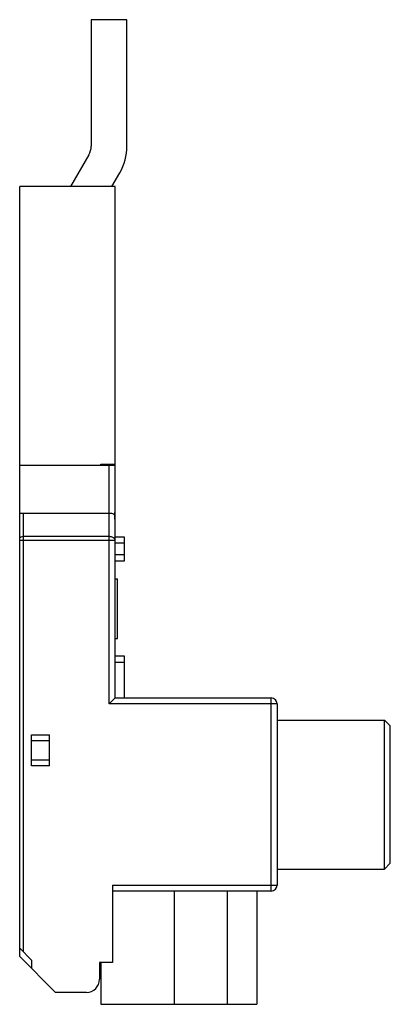
# Model space of a CAD drawing. Units: millimetres. Extents: x 20.2 to 51.3, y 8 to 90.6.
import ezdxf

# ---------------------------------------------------------------- set-up
doc = ezdxf.new("R2010")
doc.units = ezdxf.units.MM
doc.header["$LTSCALE"] = 6.412493
doc.layers.get('0').update_dxf_attribs({"linetype": 'CONTINUOUS'})

msp = doc.modelspace()

# ---------------------------------------------------------------- linework, layer by layer
at = {"color": 7, "linetype": 'Continuous'}
for p, q in [((26.192, 90.607), (26.192, 80.009)), ((29.192, 90.607), (26.192, 90.607)), ((29.192, 80.009), (29.192, 90.607)), ((25.991, 79.259), (24.46, 76.607)), ((27.924, 76.607), (28.589, 77.759)), ((20.192, 12.007), (20.192, 76.607)), ((28.192, 76.607), (20.192, 76.607)), ((28.192, 33.707), (28.192, 76.607)), ((28.192, 53.207), (20.192, 53.207)), ((26.992, 53.207), (26.992, 53.307)), ((26.992, 53.307), (28.192, 53.307)), ((27.692, 33.207), (27.692, 53.207)), ((20.192, 49.221), (27.692, 49.221)), ((20.492, 49.221), (20.492, 12.414)), ((20.492, 47.268), (27.692, 47.268)), ((28.992, 47.207), (28.192, 47.207)), ((28.992, 45.207), (28.992, 47.207)), ((28.192, 46.914), (20.192, 46.914)), ((28.192, 46.707), (28.992, 46.707)), ((28.992, 45.707), (28.192, 45.707)), ((28.192, 45.207), (28.992, 45.207)), ((28.192, 43.707), (28.392, 43.707)), ((28.392, 38.707), (28.392, 43.707)), ((28.192, 38.707), (28.392, 38.707)), ((28.992, 37.207), (28.192, 37.207)), ((28.992, 33.707), (28.992, 37.207)), ((28.192, 36.707), (28.992, 36.707)), ((28.192, 33.707), (27.692, 33.207)), ((41.792, 33.207), (27.692, 33.207)), ((28.192, 33.707), (41.292, 33.707)), ((41.292, 17.507), (41.292, 33.707)), ((41.792, 33.207), (41.792, 18.007)), ((41.792, 31.857), (50.792, 31.857)), ((51.292, 31.357), (50.792, 31.857)), ((50.792, 19.357), (50.792, 31.857)), ((21.192, 30.607), (22.692, 30.607)), ((21.192, 28.007), (21.192, 30.607)), ((22.692, 28.007), (22.692, 30.607)), ((51.292, 19.857), (51.292, 31.357)), ((22.692, 30.107), (21.192, 30.107)), ((21.192, 28.507), (22.692, 28.507)), ((22.692, 28.007), (21.192, 28.007)), ((51.292, 19.857), (50.792, 19.357)), ((41.792, 19.357), (50.792, 19.357)), ((27.992, 18.007), (41.792, 18.007)), ((27.992, 18.007), (27.992, 11.507)), ((41.292, 17.507), (27.992, 17.507)), ((33.192, 8.007), (33.192, 17.507)), ((37.61, 17.507), (37.61, 8.007)), ((40.092, 17.507), (40.092, 8.007)), ((20.192, 12.714), (21.192, 11.714)), ((23.192, 9.007), (20.192, 12.007)), ((21.192, 11.714), (21.192, 11.007)), ((27.992, 11.507), (26.892, 11.507)), ((26.892, 11.507), (26.892, 10.107)), ((26.992, 11.507), (26.992, 8.007)), ((25.792, 9.007), (23.192, 9.007)), ((26.992, 8.007), (40.092, 8.007))]:
    msp.add_line(p, q, dxfattribs=at)
for centre, radius, start, end in [((24.692, 80.009), 1.5, 330, 360), ((24.692, 80.009), 4.5, 330, 360), ((41.292, 33.207), 0.5, 0, 90), ((41.292, 18.007), 0.5, 270, 360), ((25.792, 10.107), 1.1, 270, 360)]:
    msp.add_arc(centre, radius, start, end, dxfattribs=at)
for centre, major_axis, ratio, start_param, end_param in [((27.692, 49.395), (0, 0.826), 0.605397, -1.948752, -1.570796), ((27.692, 48.429), (0, 1.792), 0.279026, -1.570796, -1.192841)]:
    msp.add_ellipse(centre, major_axis=major_axis, ratio=ratio, start_param=start_param, end_param=end_param, dxfattribs=at)
for points, knots in [([(27.692, 49.221), (27.756, 49.221), (27.877, 49.212), (27.994, 49.182), (28.045, 49.161)], [0, 0, 0, 0, 0.538485, 1, 1, 1, 1]), ([(28.045, 49.161), (28.068, 49.151), (28.107, 49.132), (28.143, 49.105), (28.156, 49.091)], [0, 0, 0, 0, 0.549161, 1, 1, 1, 1]), ([(20.192, 47.056), (20.192, 47.07), (20.196, 47.098), (20.22, 47.154), (20.254, 47.187), (20.28, 47.206)], [0, 0, 0, 0, 0.232365, 0.473281, 1, 1, 1, 1]), ([(20.28, 47.206), (20.294, 47.216), (20.359, 47.253), (20.435, 47.268), (20.492, 47.268)], [0, 0, 0, 0, 0.235607, 1, 1, 1, 1]), ([(27.692, 47.268), (27.724, 47.268), (27.848, 47.259), (27.971, 47.217), (28.045, 47.164)], [0, 0, 0, 0, 0.263157, 1, 1, 1, 1]), ([(28.045, 47.164), (28.068, 47.148), (28.108, 47.114), (28.156, 47.052), (28.185, 46.985), (28.192, 46.937), (28.192, 46.914)], [0, 0, 0, 0, 0.273046, 0.528111, 0.768322, 1, 1, 1, 1])]:
    msp.add_open_spline(points, degree=3, knots=knots, dxfattribs=at)

doc.saveas('drawing.dxf')
